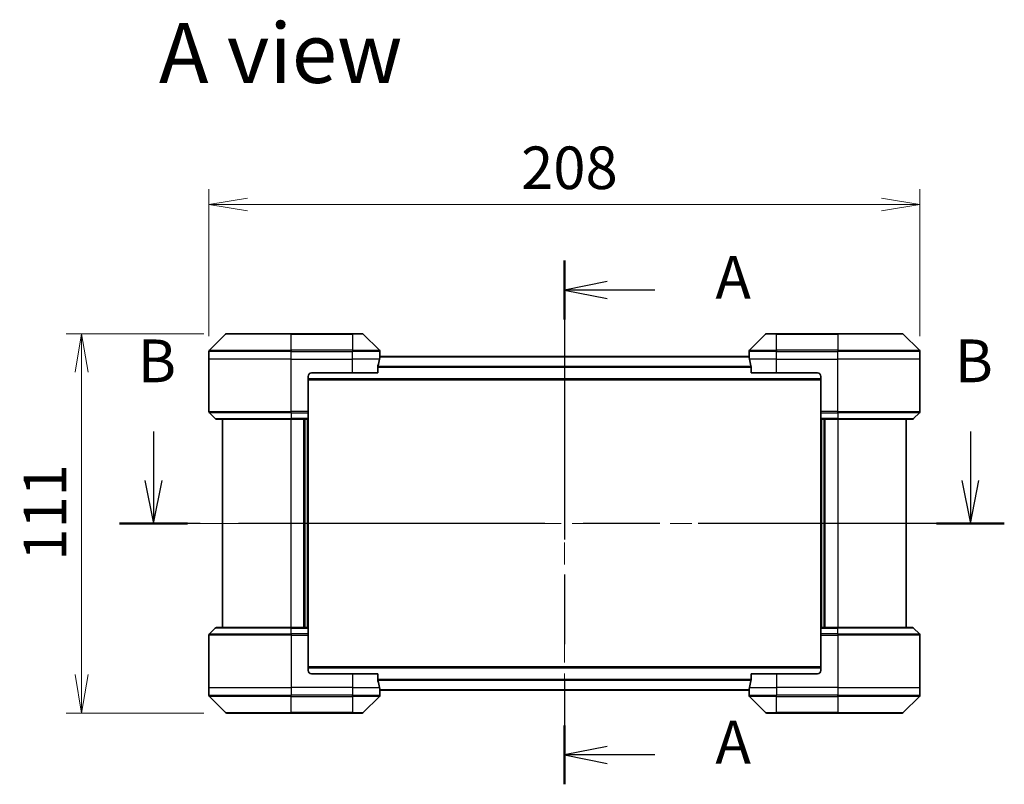
# Model space of a CAD drawing. Units: millimetres. Extents: x 65 to 7945, y 36 to 1441.
# Drawn here: x 2449 to 2737, y 653 to 877 of the extents above; entities that cross this region are included whole.
import ezdxf

# ---------------------------------------------------------------- set-up
doc = ezdxf.new("R2010")
doc.units = ezdxf.units.MM
doc.header["$LTSCALE"] = 4.5
doc.linetypes.add('CHAIN', pattern=[0.3543, 0.2362, -0.0295, 0.0591, -0.0295])
doc.layers.get('Defpoints').update_dxf_attribs({"lineweight": 25})
for name, color, linetype, lineweight in [('Centerline (ISO)', 131, 'Continuous', 18), ('Dimension (ISO)', 7, 'Continuous', 18), ('Section Line (ISO)', 7, 'CHAIN', 25), ('Symbol (ISO)', 7, 'Continuous', 18), ('Visible (ISO)', 7, 'Continuous', 35), ('Visible Narrow (ISO)', 7, 'Continuous', 25)]:
    doc.layers.add(name, color=color, linetype=linetype, lineweight=lineweight)
doc.styles.add('Note Text (TK)', font='MS PGothic.ttf')
doc.dimstyles.new('Default - Method 1b (TK)', dxfattribs={"dimscale": 4.5, "dimtxt": 2.5, "dimasz": 2.5, "dimexe": 1, "dimexo": 1.5, "dimgap": 1, "dimtad": 1, "dimdsep": 46, "dimtxsty": 'Note Text (TK)', "dimblk": 'OPEN', "dimcen": 0.09, "dimdle": 5, "dimclrd": 100, "dimclre": 100, "dimclrt": 7, "dimadec": 1, "dimazin": 1, "dimtfac": 1, "dimtmove": 0, "dimatfit": 3, "dimldrblk": 'OPEN', "dimfxl": 1, "dimtolj": 1, "dimlwd": -1, "dimlwe": -1, "dimarcsym": 0})

# ---------------------------------------------------------------- blocks, each defined once
blk = doc.blocks.new('2dTransSection0')
at = {"layer": 'Section Line (ISO)', "linetype": 'CHAIN', "ltscale": 15.355416}
blk.add_line((169.295, 162.006), (169.295, 131.364), dxfattribs=at)
at = {"layer": 'Section Line (ISO)', "linetype": 'Continuous', "lineweight": 50}
for p, q in [((169.295, 162.006), (169.295, 158.566)), ((169.295, 134.804), (169.295, 131.364))]:
    blk.add_line(p, q, dxfattribs=at)
at = {"layer": 'Section Line (ISO)', "linetype": 'Continuous'}
for p, q in [((171.795, 160.786), (169.295, 160.286)), ((171.795, 160.286), (169.295, 160.286)), ((169.295, 160.286), (171.795, 159.786)), ((174.582, 160.286), (171.795, 160.286)), ((171.795, 133.584), (169.295, 133.084)), ((171.795, 133.084), (169.295, 133.084)), ((169.295, 133.084), (171.795, 132.584)), ((174.582, 133.084), (171.795, 133.084))]:
    blk.add_line(p, q, dxfattribs=at)
at = {"layer": 'Section Line (ISO)', "char_height": 2.5, "attachment_point": 7, "style": 'Note Text (TK)'}
for insert in [(178.13, 158.999), (178.13, 131.797)]:
    blk.add_mtext('A', dxfattribs=dict(at, insert=insert))
blk = doc.blocks.new('2dTransSection1')
at = {"layer": 'Section Line (ISO)', "linetype": 'Continuous'}
for p, q in [((145.249, 152.01), (145.249, 149.13)), ((193.046, 152.01), (193.046, 149.13)), ((144.749, 149.13), (145.249, 146.63)), ((145.249, 149.13), (145.249, 146.63)), ((145.249, 146.63), (145.749, 149.13)), ((192.546, 149.13), (193.046, 146.63)), ((193.046, 149.13), (193.046, 146.63)), ((193.046, 146.63), (193.546, 149.13))]:
    blk.add_line(p, q, dxfattribs=at)
at = {"layer": 'Section Line (ISO)', "linetype": 'CHAIN', "ltscale": 16.863319}
blk.add_line((195.034, 146.63), (143.262, 146.63), dxfattribs=at)
at = {"layer": 'Section Line (ISO)', "linetype": 'Continuous', "lineweight": 50}
for p, q in [((147.236, 146.63), (143.262, 146.63)), ((195.034, 146.63), (191.059, 146.63))]:
    blk.add_line(p, q, dxfattribs=at)
at = {"layer": 'Section Line (ISO)', "char_height": 2.5, "attachment_point": 7, "style": 'Note Text (TK)'}
for insert in [(144.329, 154.109), (192.127, 154.109)]:
    blk.add_mtext('B', dxfattribs=dict(at, insert=insert))
blk = doc.blocks.new('_Open')
at = {"color": 0, "linetype": 'ByBlock', "lineweight": -2}
for p, q in [((-1, 0.167), (0, 0)), ((-1, -0.167), (0, 0)), ((0, 0), (-1, 0))]:
    blk.add_line(p, q, dxfattribs=at)
blk = doc.blocks.new('*D25')
at = {"layer": 'Defpoints', "color": 0}
for p in [(2712.72, 822.46), (2504.72, 777.15), (2712.72, 777.15)]:
    blk.add_point(p, dxfattribs=at)
at = {"layer": 'Dimension (ISO)', "color": 100}
for p, q in [((2504.72, 783.9), (2504.72, 826.96)), ((2712.72, 783.9), (2712.72, 826.96)), ((2515.97, 822.46), (2701.47, 822.46))]:
    blk.add_line(p, q, dxfattribs=at)
at = {"layer": 'Dimension (ISO)', "color": 100, "xscale": 11.25, "yscale": 11.25, "zscale": 11.25, "rotation": 180}
blk.add_blockref('_Open', (2504.72, 822.46), dxfattribs=at)
at = {"layer": 'Dimension (ISO)', "color": 100, "xscale": 11.25, "yscale": 11.25, "zscale": 11.25}
blk.add_blockref('_Open', (2712.72, 822.46), dxfattribs=at)
at = {"layer": 'Dimension (ISO)', "color": 7, "insert": (2596.03, 833.18), "char_height": 11.25, "attachment_point": 4, "style": 'Note Text (TK)'}
blk.add_mtext('\\A1;\\fMS PGothic|b0|i0;{\\H12.4500;208', dxfattribs=at)
blk = doc.blocks.new('*D26')
at = {"layer": 'Defpoints', "color": 0}
for p in [(2509.93, 784.65), (2467.45, 673.65), (2509.93, 673.65)]:
    blk.add_point(p, dxfattribs=at)
at = {"layer": 'Dimension (ISO)', "color": 100}
for p, q in [((2503.18, 784.65), (2462.95, 784.65)), ((2467.45, 773.4), (2467.45, 684.9)), ((2503.18, 673.65), (2462.95, 673.65))]:
    blk.add_line(p, q, dxfattribs=at)
at = {"layer": 'Dimension (ISO)', "color": 100, "xscale": 11.25, "yscale": 11.25, "zscale": 11.25}
for p, rotation in [((2467.45, 784.65), 90), ((2467.45, 673.65), 270)]:
    blk.add_blockref('_Open', p, dxfattribs=dict(at, rotation=rotation))
at = {"layer": 'Dimension (ISO)', "color": 7, "insert": (2456.72, 718.22), "char_height": 11.25, "attachment_point": 4, "rotation": 90, "style": 'Note Text (TK)'}
blk.add_mtext('\\A1;\\fMS PGothic|b0|i0;{\\H12.4500;111', dxfattribs=at)

msp = doc.modelspace()

# ---------------------------------------------------------------- linework, layer by layer
at = {"layer": 'Centerline (ISO)', "linetype": 'CHAIN', "ltscale": 23.990969}
for p, q in [((2608.7241, 790.4498), (2608.7241, 667.8498)), ((2496.2241, 729.1498), (2721.2241, 729.1498))]:
    msp.add_line(p, q, dxfattribs=at)
at = {"layer": 'Visible (ISO)'}
for p, q in [((2509.5776, 784.5033), (2504.8705, 779.7962)), ((2509.9312, 784.6498), (2528.7241, 784.6498)), ((2546.7241, 784.6498), (2528.7241, 784.6498)), ((2546.7241, 784.6498), (2549.517, 784.6498)), ((2554.5776, 779.7962), (2549.8705, 784.5033)), ((2667.5776, 784.5033), (2662.8705, 779.7962)), ((2667.9312, 784.6498), (2670.7241, 784.6498)), ((2688.7241, 784.6498), (2670.7241, 784.6498)), ((2688.7241, 784.6498), (2707.517, 784.6498)), ((2712.5776, 779.7962), (2707.8705, 784.5033)), ((2504.7241, 777.1498), (2504.7241, 779.4426)), ((2662.7519, 777.9498), (2554.6963, 777.9498)), ((2554.7241, 778.1498), (2554.716, 778.1498)), ((2554.7241, 778.1498), (2554.7241, 779.4426)), ((2554.7241, 777.9498), (2554.7241, 778.1498)), ((2662.7241, 778.1498), (2662.7241, 779.4426)), ((2662.7241, 778.1498), (2662.7241, 777.9498)), ((2662.7322, 778.1498), (2662.7241, 778.1498)), ((2712.7241, 777.1498), (2712.7241, 779.4426)), ((2504.7241, 761.8569), (2504.7241, 777.1498)), ((2554.1403, 773.1498), (2554.1403, 775.0411)), ((2663.3079, 775.0411), (2663.3079, 773.1498)), ((2712.7241, 761.8569), (2712.7241, 777.1498)), ((2533.7241, 772.1498), (2533.7241, 761.8569)), ((2534.7241, 773.1498), (2546.7241, 773.1498)), ((2554.1403, 773.1498), (2546.7241, 773.1498)), ((2670.7241, 773.1498), (2663.3079, 773.1498)), ((2670.7241, 773.1498), (2682.7241, 773.1498)), ((2683.7241, 772.1498), (2683.7241, 761.8569)), ((2533.7241, 771.1498), (2683.7241, 771.1498)), ((2504.8705, 761.5033), (2506.5776, 759.7962)), ((2533.7241, 761.8569), (2533.7241, 761.5033)), ((2533.7241, 759.7962), (2533.7241, 761.5033)), ((2683.7241, 761.5033), (2683.7241, 761.8569)), ((2683.7241, 761.5033), (2683.7241, 759.7962)), ((2712.5776, 761.5033), (2710.8705, 759.7962)), ((2528.7241, 759.6498), (2506.9312, 759.6498)), ((2508.7241, 759.6498), (2508.7241, 698.6498)), ((2528.7241, 759.6498), (2533.7241, 759.6498)), ((2532.7241, 698.6498), (2532.7241, 759.6498)), ((2533.7241, 759.7962), (2533.7241, 759.6498)), ((2533.7241, 698.6498), (2533.7241, 759.6498)), ((2683.7241, 759.6498), (2683.7241, 759.7962)), ((2683.7241, 759.6498), (2683.7241, 698.6498)), ((2683.7241, 759.6498), (2688.7241, 759.6498)), ((2684.7241, 759.6498), (2684.7241, 698.6498)), ((2710.517, 759.6498), (2688.7241, 759.6498)), ((2708.7241, 698.6498), (2708.7241, 759.6498)), ((2504.8705, 696.7962), (2506.5776, 698.5033)), ((2506.9312, 698.6498), (2528.7241, 698.6498)), ((2533.7241, 698.6498), (2528.7241, 698.6498)), ((2533.7241, 698.6498), (2533.7241, 698.5033)), ((2533.7241, 696.7962), (2533.7241, 698.5033)), ((2683.7241, 698.5033), (2683.7241, 698.6498)), ((2688.7241, 698.6498), (2683.7241, 698.6498)), ((2683.7241, 698.5033), (2683.7241, 696.7962)), ((2688.7241, 698.6498), (2710.517, 698.6498)), ((2712.5776, 696.7962), (2710.8705, 698.5033)), ((2504.7241, 696.4426), (2504.7241, 681.1498)), ((2533.7241, 696.7962), (2533.7241, 696.4426)), ((2533.7241, 686.1498), (2533.7241, 696.4426)), ((2683.7241, 696.4426), (2683.7241, 696.7962)), ((2683.7241, 686.1498), (2683.7241, 696.4426)), ((2712.7241, 696.4426), (2712.7241, 681.1498)), ((2683.7241, 687.1498), (2533.7241, 687.1498)), ((2546.7241, 685.1498), (2534.7241, 685.1498)), ((2546.7241, 685.1498), (2554.1403, 685.1498)), ((2554.1403, 683.2584), (2554.1403, 685.1498)), ((2663.3079, 685.1498), (2663.3079, 683.2584)), ((2663.3079, 685.1498), (2670.7241, 685.1498)), ((2682.7241, 685.1498), (2670.7241, 685.1498)), ((2504.7241, 681.1498), (2504.7241, 678.8569)), ((2554.6963, 680.3498), (2662.7519, 680.3498)), ((2554.716, 680.1498), (2554.7241, 680.1498)), ((2554.7241, 680.1498), (2554.7241, 680.3498)), ((2554.7241, 680.1498), (2554.7241, 678.8569)), ((2662.7241, 680.3498), (2662.7241, 680.1498)), ((2662.7241, 680.1498), (2662.7322, 680.1498)), ((2662.7241, 680.1498), (2662.7241, 678.8569)), ((2712.7241, 681.1498), (2712.7241, 678.8569)), ((2504.8705, 678.5033), (2509.5776, 673.7962)), ((2549.8705, 673.7962), (2554.5776, 678.5033)), ((2662.8705, 678.5033), (2667.5776, 673.7962)), ((2707.8705, 673.7962), (2712.5776, 678.5033)), ((2528.7241, 673.6498), (2509.9312, 673.6498)), ((2528.7241, 673.6498), (2546.7241, 673.6498)), ((2549.517, 673.6498), (2546.7241, 673.6498)), ((2670.7241, 673.6498), (2667.9312, 673.6498)), ((2670.7241, 673.6498), (2688.7241, 673.6498)), ((2707.517, 673.6498), (2688.7241, 673.6498))]:
    msp.add_line(p, q, dxfattribs=at)
for centre, radius, start, end in [((2509.9312, 784.1498), 0.5, 90, 135), ((2549.517, 784.1498), 0.5, 45, 90), ((2667.9312, 784.1498), 0.5, 90, 135), ((2707.517, 784.1498), 0.5, 45, 90), ((2505.2241, 779.4426), 0.5, 135, 180), ((2554.2241, 779.4426), 0.5, 0, 45), ((2663.2241, 779.4426), 0.5, 135, 180), ((2712.2241, 779.4426), 0.5, 0, 45), ((2534.7241, 772.1498), 1, 90, 180), ((2682.7241, 772.1498), 1, 0, 90), ((2505.2241, 761.8569), 0.5, 180, 225), ((2712.2241, 761.8569), 0.5, 315, 0), ((2506.9312, 760.1498), 0.5, 225, 270), ((2710.517, 760.1498), 0.5, 270, 315), ((2506.9312, 698.1498), 0.5, 90, 135), ((2710.517, 698.1498), 0.5, 45, 90), ((2505.2241, 696.4426), 0.5, 135, 180), ((2712.2241, 696.4426), 0.5, 0, 45), ((2534.7241, 686.1498), 1, 180, 270), ((2682.7241, 686.1498), 1, 270, 0), ((2505.2241, 678.8569), 0.5, 180, 225), ((2554.2241, 678.8569), 0.5, 315, 0), ((2663.2241, 678.8569), 0.5, 180, 225), ((2712.2241, 678.8569), 0.5, 315, 0), ((2509.9312, 674.1498), 0.5, 225, 270), ((2549.517, 674.1498), 0.5, 270, 315), ((2667.9312, 674.1498), 0.5, 225, 270), ((2707.517, 674.1498), 0.5, 270, 315)]:
    msp.add_arc(centre, radius, start, end, dxfattribs=at)
for centre, major_axis, start_param, end_param in [((2546.7241, 778.7498), (0, -9.6), 1.40334825, 1.49698509), ((2670.7241, 778.7498), (0, -9.6), 4.78620022, 4.87983706), ((2546.7241, 778.7498), (0, -9.6), 1.19575789, 1.40334825), ((2670.7241, 778.7498), (0, -9.6), 4.87983706, 5.08742742), ((2546.7241, 679.5498), (0, 9.6), 4.87983706, 5.08742742), ((2670.7241, 679.5498), (0, 9.6), 1.19575789, 1.40334825), ((2546.7241, 679.5498), (0, 9.6), 4.78620022, 4.87983706), ((2670.7241, 679.5498), (0, 9.6), 1.40334825, 1.49698509)]:
    msp.add_ellipse(centre, major_axis=major_axis, ratio=0.83333333, start_param=start_param, end_param=end_param, dxfattribs=at)
for points, knots in [([(2554.716, 778.1498), (2554.7143, 778.1498), (2554.7122, 778.1422), (2554.7078, 778.1116), (2554.7055, 778.0885), (2554.7032, 778.0555), (2554.7027, 778.0488), (2554.7023, 778.0418)], [0.1356732242, 0.1356732242, 0.1356732242, 0.1356732242, 0.1469944231, 0.1469944231, 0.158315622, 0.158315622, 0.1609890322, 0.1609890322, 0.1609890322, 0.1609890322]), ([(2662.7459, 778.0418), (2662.7454, 778.0488), (2662.745, 778.0555), (2662.7426, 778.0885), (2662.7404, 778.1116), (2662.736, 778.1422), (2662.7339, 778.1498), (2662.7322, 778.1498)], [0.1103900742, 0.1103900742, 0.1103900742, 0.1103900742, 0.1130634845, 0.1130634845, 0.1243846834, 0.1243846834, 0.1357058823, 0.1357058823, 0.1357058823, 0.1357058823]), ([(2554.168, 775.2332), (2554.1606, 775.2104), (2554.1541, 775.1838), (2554.1433, 775.1186), (2554.1403, 775.0787), (2554.1403, 775.0411)], [-0.0201836507, -0.0201836507, -0.0201836507, -0.0201836507, -0.0112759257, -0.0112759257, 0, 0, 0, 0]), ([(2663.3079, 775.0411), (2663.3079, 775.0794), (2663.3047, 775.12), (2663.2938, 775.1849), (2663.2874, 775.2109), (2663.2801, 775.2332)], [0.093260715, 0.093260715, 0.093260715, 0.093260715, 0.1047444472, 0.1047444472, 0.1134564756, 0.1134564756, 0.1134564756, 0.1134564756]), ([(2554.1403, 683.2584), (2554.1403, 683.2201), (2554.1434, 683.1795), (2554.1543, 683.1146), (2554.1608, 683.0886), (2554.168, 683.0663)], [0.093260715, 0.093260715, 0.093260715, 0.093260715, 0.1047444472, 0.1047444472, 0.1134564756, 0.1134564756, 0.1134564756, 0.1134564756]), ([(2663.2801, 683.0663), (2663.2876, 683.0891), (2663.2941, 683.1157), (2663.3048, 683.1809), (2663.3079, 683.2208), (2663.3079, 683.2584)], [-0.0201836507, -0.0201836507, -0.0201836507, -0.0201836507, -0.0112759257, -0.0112759257, 0, 0, 0, 0]), ([(2554.7023, 680.2577), (2554.7027, 680.2507), (2554.7032, 680.244), (2554.7055, 680.211), (2554.7078, 680.1879), (2554.7122, 680.1573), (2554.7143, 680.1498), (2554.716, 680.1498)], [0.1103900742, 0.1103900742, 0.1103900742, 0.1103900742, 0.1130634845, 0.1130634845, 0.1243846834, 0.1243846834, 0.1357058823, 0.1357058823, 0.1357058823, 0.1357058823]), ([(2662.7322, 680.1498), (2662.7339, 680.1498), (2662.736, 680.1573), (2662.7404, 680.1879), (2662.7426, 680.211), (2662.745, 680.244), (2662.7454, 680.2507), (2662.7459, 680.2577)], [0.1356732242, 0.1356732242, 0.1356732242, 0.1356732242, 0.1469944231, 0.1469944231, 0.158315622, 0.158315622, 0.1609890322, 0.1609890322, 0.1609890322, 0.1609890322])]:
    msp.add_open_spline(points, degree=3, knots=knots, dxfattribs=at)
at = {"layer": 'Visible Narrow (ISO)'}
for p, q in [((2528.7241, 784.5033), (2509.5776, 784.5033)), ((2528.7241, 784.6498), (2528.7241, 784.5033)), ((2528.7241, 784.5033), (2546.7241, 784.5033)), ((2528.7241, 779.7962), (2528.7241, 784.5033)), ((2546.7241, 784.5033), (2546.7241, 784.6498)), ((2549.8705, 784.5033), (2546.7241, 784.5033)), ((2546.7241, 784.5033), (2546.7241, 779.7962)), ((2670.7241, 784.5033), (2667.5776, 784.5033)), ((2670.7241, 784.5033), (2670.7241, 784.6498)), ((2670.7241, 784.5033), (2688.7241, 784.5033)), ((2670.7241, 779.7962), (2670.7241, 784.5033)), ((2688.7241, 784.5033), (2688.7241, 784.6498)), ((2707.8705, 784.5033), (2688.7241, 784.5033)), ((2688.7241, 784.5033), (2688.7241, 779.7962)), ((2528.7241, 779.4426), (2504.7241, 779.4426)), ((2504.8705, 779.7962), (2528.7241, 779.7962)), ((2528.7241, 779.7962), (2528.7241, 779.4426)), ((2546.7241, 779.7962), (2528.7241, 779.7962)), ((2528.7241, 777.1498), (2528.7241, 779.4426)), ((2528.7241, 779.4426), (2546.7241, 779.4426)), ((2546.7241, 779.7962), (2546.7241, 779.4426)), ((2546.7241, 779.7962), (2554.5776, 779.7962)), ((2546.7241, 777.1498), (2546.7241, 779.4426)), ((2554.7241, 779.4426), (2546.7241, 779.4426)), ((2554.6882, 777.8418), (2662.7599, 777.8418)), ((2670.7241, 779.4426), (2662.7241, 779.4426)), ((2662.8705, 779.7962), (2670.7241, 779.7962)), ((2688.7241, 779.7962), (2670.7241, 779.7962)), ((2670.7241, 779.7962), (2670.7241, 779.4426)), ((2670.7241, 777.1498), (2670.7241, 779.4426)), ((2670.7241, 779.4426), (2688.7241, 779.4426)), ((2688.7241, 779.7962), (2688.7241, 779.4426)), ((2688.7241, 779.7962), (2712.5776, 779.7962)), ((2688.7241, 777.1498), (2688.7241, 779.4426)), ((2712.7241, 779.4426), (2688.7241, 779.4426)), ((2528.7241, 777.1498), (2504.7241, 777.1498)), ((2528.7241, 777.1498), (2546.7241, 777.1498)), ((2528.7241, 761.8569), (2528.7241, 777.1498)), ((2554.6122, 777.1498), (2546.7241, 777.1498)), ((2546.7241, 773.1498), (2546.7241, 777.1498)), ((2663.3079, 775.0332), (2554.1403, 775.0332)), ((2670.7241, 777.1498), (2662.836, 777.1498)), ((2670.7241, 777.1498), (2688.7241, 777.1498)), ((2670.7241, 773.1498), (2670.7241, 777.1498)), ((2712.7241, 777.1498), (2688.7241, 777.1498)), ((2688.7241, 761.8569), (2688.7241, 777.1498)), ((2554.1403, 774.8411), (2663.3079, 774.8411)), ((2683.7241, 771.4498), (2533.7241, 771.4498)), ((2504.7241, 761.8569), (2528.7241, 761.8569)), ((2528.7241, 761.5033), (2504.8705, 761.5033)), ((2533.7241, 761.8569), (2528.7241, 761.8569)), ((2528.7241, 761.5033), (2528.7241, 761.8569)), ((2528.7241, 761.5033), (2533.7241, 761.5033)), ((2528.7241, 761.5033), (2528.7241, 759.7962)), ((2688.7241, 761.8569), (2683.7241, 761.8569)), ((2683.7241, 761.5033), (2688.7241, 761.5033)), ((2688.7241, 761.8569), (2712.7241, 761.8569)), ((2688.7241, 761.5033), (2688.7241, 761.8569)), ((2712.5776, 761.5033), (2688.7241, 761.5033)), ((2688.7241, 761.5033), (2688.7241, 759.7962)), ((2506.5776, 759.7962), (2528.7241, 759.7962)), ((2533.7241, 759.7962), (2528.7241, 759.7962)), ((2528.7241, 759.7962), (2528.7241, 759.6498)), ((2528.7241, 698.6498), (2528.7241, 759.6498)), ((2532.4241, 759.6498), (2532.4241, 698.6498)), ((2533.4241, 759.6498), (2533.4241, 698.6498)), ((2688.7241, 759.7962), (2683.7241, 759.7962)), ((2684.0241, 698.6498), (2684.0241, 759.6498)), ((2685.0241, 698.6498), (2685.0241, 759.6498)), ((2688.7241, 759.7962), (2688.7241, 759.6498)), ((2688.7241, 759.7962), (2710.8705, 759.7962)), ((2688.7241, 759.6498), (2688.7241, 698.6498)), ((2528.7241, 698.5033), (2506.5776, 698.5033)), ((2528.7241, 698.5033), (2528.7241, 698.6498)), ((2528.7241, 698.5033), (2533.7241, 698.5033)), ((2528.7241, 696.7962), (2528.7241, 698.5033)), ((2683.7241, 698.5033), (2688.7241, 698.5033)), ((2688.7241, 698.5033), (2688.7241, 698.6498)), ((2710.8705, 698.5033), (2688.7241, 698.5033)), ((2688.7241, 696.7962), (2688.7241, 698.5033)), ((2528.7241, 696.4426), (2504.7241, 696.4426)), ((2504.8705, 696.7962), (2528.7241, 696.7962)), ((2528.7241, 696.7962), (2528.7241, 696.4426)), ((2533.7241, 696.7962), (2528.7241, 696.7962)), ((2528.7241, 696.4426), (2528.7241, 681.1498)), ((2528.7241, 696.4426), (2533.7241, 696.4426)), ((2688.7241, 696.7962), (2683.7241, 696.7962)), ((2683.7241, 696.4426), (2688.7241, 696.4426)), ((2688.7241, 696.7962), (2688.7241, 696.4426)), ((2688.7241, 696.7962), (2712.5776, 696.7962)), ((2688.7241, 696.4426), (2688.7241, 681.1498)), ((2712.7241, 696.4426), (2688.7241, 696.4426)), ((2533.7241, 686.8498), (2683.7241, 686.8498)), ((2546.7241, 685.1498), (2546.7241, 681.1498)), ((2663.3079, 683.4584), (2554.1403, 683.4584)), ((2554.1403, 683.2663), (2663.3079, 683.2663)), ((2670.7241, 685.1498), (2670.7241, 681.1498)), ((2504.7241, 681.1498), (2528.7241, 681.1498)), ((2546.7241, 681.1498), (2528.7241, 681.1498)), ((2528.7241, 681.1498), (2528.7241, 678.8569)), ((2546.7241, 681.1498), (2554.6122, 681.1498)), ((2546.7241, 681.1498), (2546.7241, 678.8569)), ((2662.7599, 680.4577), (2554.6882, 680.4577)), ((2662.836, 681.1498), (2670.7241, 681.1498)), ((2688.7241, 681.1498), (2670.7241, 681.1498)), ((2670.7241, 681.1498), (2670.7241, 678.8569)), ((2688.7241, 681.1498), (2712.7241, 681.1498)), ((2688.7241, 681.1498), (2688.7241, 678.8569)), ((2504.7241, 678.8569), (2528.7241, 678.8569)), ((2528.7241, 678.5033), (2504.8705, 678.5033)), ((2546.7241, 678.8569), (2528.7241, 678.8569)), ((2528.7241, 678.5033), (2528.7241, 678.8569)), ((2528.7241, 678.5033), (2546.7241, 678.5033)), ((2528.7241, 673.7962), (2528.7241, 678.5033)), ((2546.7241, 678.8569), (2554.7241, 678.8569)), ((2546.7241, 678.5033), (2546.7241, 678.8569)), ((2554.5776, 678.5033), (2546.7241, 678.5033)), ((2546.7241, 678.5033), (2546.7241, 673.7962)), ((2662.7241, 678.8569), (2670.7241, 678.8569)), ((2670.7241, 678.5033), (2662.8705, 678.5033)), ((2688.7241, 678.8569), (2670.7241, 678.8569)), ((2670.7241, 678.5033), (2670.7241, 678.8569)), ((2670.7241, 678.5033), (2688.7241, 678.5033)), ((2670.7241, 673.7962), (2670.7241, 678.5033)), ((2688.7241, 678.8569), (2712.7241, 678.8569)), ((2688.7241, 678.5033), (2688.7241, 678.8569)), ((2712.5776, 678.5033), (2688.7241, 678.5033)), ((2688.7241, 678.5033), (2688.7241, 673.7962)), ((2509.5776, 673.7962), (2528.7241, 673.7962)), ((2546.7241, 673.7962), (2528.7241, 673.7962)), ((2528.7241, 673.7962), (2528.7241, 673.6498)), ((2546.7241, 673.7962), (2549.8705, 673.7962)), ((2546.7241, 673.7962), (2546.7241, 673.6498)), ((2667.5776, 673.7962), (2670.7241, 673.7962)), ((2670.7241, 673.7962), (2670.7241, 673.6498)), ((2688.7241, 673.7962), (2670.7241, 673.7962)), ((2688.7241, 673.6498), (2688.7241, 673.7962)), ((2688.7241, 673.7962), (2707.8705, 673.7962))]:
    msp.add_line(p, q, dxfattribs=at)

# ---------------------------------------------------------------- block references
at = {"layer": 'Section Line (ISO)', "xscale": 5, "yscale": 5, "zscale": 5}
for name in ['2dTransSection0', '2dTransSection1']:
    msp.add_blockref(name, (1762.25, -4), dxfattribs=at)

# ---------------------------------------------------------------- texts
at = {"layer": 'Symbol (ISO)', "color": 7, "insert": (2490.0776, 866.757), "char_height": 17.5, "attachment_point": 4, "line_spacing_factor": 1.5, "style": 'Note Text (TK)'}
msp.add_mtext('\\fMS PGothic|b0|i0;{\\H17.5000;A view}', dxfattribs=at)

# ---------------------------------------------------------------- dimensions: what is measured, and where the dimension line sits
at = {"layer": 'Dimension (ISO)', "color": 100}
for base, p1, p2, angle, picture, middle in [((2712.7241, 822.4595), (2504.7241, 777.1498), (2712.7241, 777.1498), 180, '*D25', (2608.7241, 822.4595)), ((2467.4479, 673.6498), (2509.9312, 784.6498), (2509.9312, 673.6498), 90, '*D26', (2467.4479, 729.1498))]:
    dim = msp.add_linear_dim(base=base, p1=p1, p2=p2, angle=angle, text='\\fMS PGothic|b0|i0;{\\H12.4500;<>', dimstyle='Default - Method 1b (TK)', override={"dimgap": 1, "dimdec": 0, "dimtol": 0, "dimlim": 0, "dimtp": 0, "dimtm": 0, "dimtdec": 0, "dimtofl": 0, "dimatfit": 1}, dxfattribs=at)
    dim.commit()
    dim.dimension.update_dxf_attribs({"geometry": picture, "text_midpoint": middle, "dimtype": 160})

doc.saveas('drawing.dxf')
